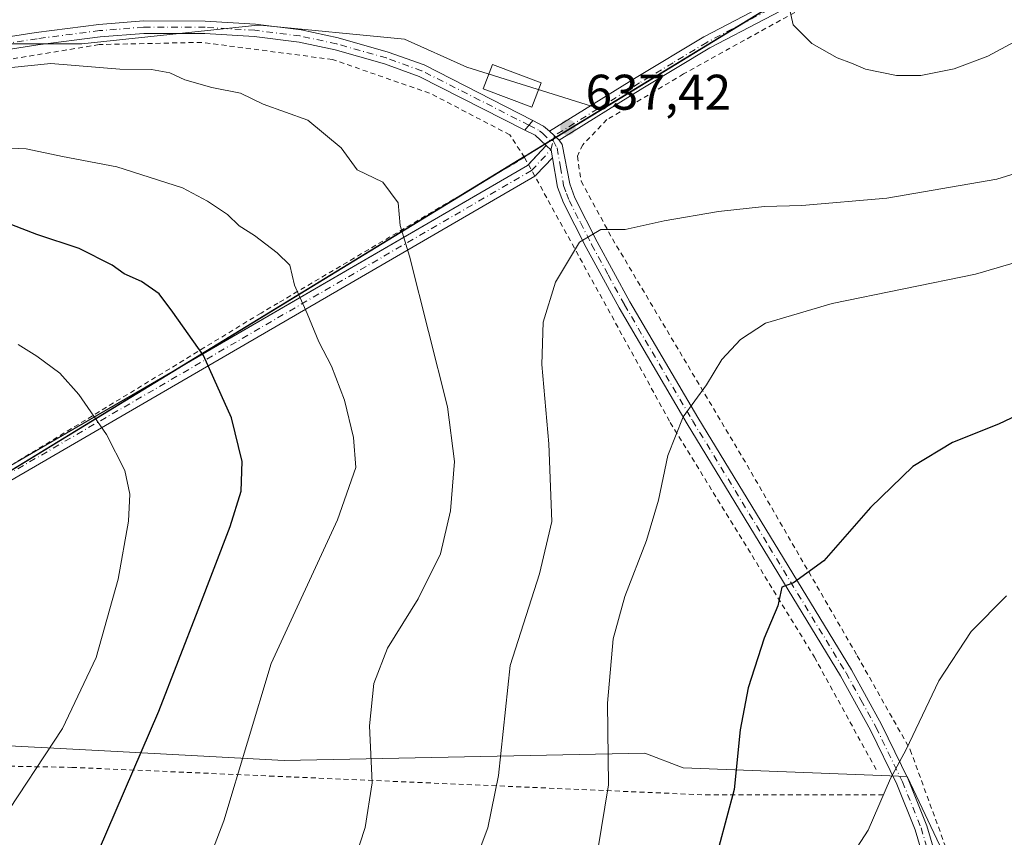
# Model space of a CAD drawing. Units: metres. Extents: x 600017 to 603443, y 4770806 to 4773170.
# Drawn here: x 600500 to 600697, y 4771809 to 4771973 of the extents above; entities that cross this region are included whole.
import ezdxf

# ---------------------------------------------------------------- set-up
doc = ezdxf.new("R2010")
doc.units = ezdxf.units.M
doc.header["$MEASUREMENT"] = 0
doc.linetypes.add('DGN Style 2', pattern=[1.6480167562047852, 0.988810053722871, -0.6592067024819142])
doc.linetypes.add('DGN Style 4', pattern=[2.6384748266838614, 1.318413404963828, -0.6592067024819142, 0.001648016756204785, -0.6592067024819142])
for name, color, linetype, lineweight in [('Alambrada', 7, 'DGN Style 2', 0), ('Arbolado forestal CxS', 92, 'Continuous', 0), ('Camino Cxs', 7, 'Continuous', 0), ('Camino eje', 30, 'DGN Style 4', 13), ('Curva de nivel maestra', 30, 'Continuous', 30), ('Curva de nivel normal', 30, 'Continuous', 0), ('Edificación Cxs', 1, 'Continuous', 13), ('Municipio', 91, 'Continuous', 13), ('Municipio CxS', 4, 'Continuous', 0), ('Pastizal CxS', 92, 'Continuous', 0), ('Pista pavimentada Cxs', 135, 'Continuous', 0), ('Pista pavimentada eje', 135, 'DGN Style 4', 0), ('Prado CxS', 92, 'Continuous', 0), ('Punto de cota en terreno', 7, 'Continuous', 0), ('Rótulo de punto de cota en terreno', 7, 'Continuous', 0)]:
    doc.layers.add(name, color=color, linetype=linetype, lineweight=lineweight)
doc.styles.add('Style-Arial', font='txt')

# ---------------------------------------------------------------- blocks, each defined once
blk = doc.blocks.new('*U10')
at = {"layer": 'Arbolado forestal CxS', "color": 92, "linetype": 'Continuous', "lineweight": 0}
blk.add_polyline3d([(600669.8583000004, 4771987.4213, 641.5040000000008), (600616.8245000001, 4771955.0043, 637.7716999999975), (600589.7117, 4771963.4397, 637.7543000000006), (600577.2537000002, 4771969.0549, 637.325800000006), (600548.3255000003, 4771971.904300001, 636.4876999999979), (600547.8488999996, 4771971.8541, 636.5108999999939), (600512.5822999999, 4771968.1417, 637.7369999999937), (600495.6513, 4771968.1417, 637.7776000000014), (600473.1577000003, 4771962.5185, 638.7323000000034), (600471.0708999997, 4771961.996900001, 638.8064000000013), (600433.4880999997, 4771918.4441, 652.4677999999985), (600423.2244999995, 4771920.1721, 650.9545999999973), (600414.7591000004, 4771923.934900001, 648.825800000006), (600411.9370999997, 4771934.2805, 644.2857999999978), (600395.0065000001, 4771934.2805, 642.8941999999952), (600382.7789000003, 4771934.2805, 642.0008999999991), (600352.6793000001, 4771933.339500001, 640.5084000000061), (600330.1048999997, 4771928.6371, 640.9253000000026)], dxfattribs=at)
blk = doc.blocks.new('*U22')
at = {"layer": 'Pastizal CxS', "color": 92, "linetype": 'Continuous', "lineweight": 0}
for points in [[(600495.6513, 4771968.1417, 637.7776000000014), (600512.5822999999, 4771968.1417, 637.7369999999937), (600547.8488999996, 4771971.8541, 636.5108999999939), (600548.3255000003, 4771971.904300001, 636.4876999999979), (600577.2537000002, 4771969.0549, 637.325800000006), (600589.7117, 4771963.4397, 637.7543000000006), (600616.8245000001, 4771955.0043, 637.7716999999975), (600610.2314999999, 4771950.974300001, 637.492499999993), (600440.5554999998, 4771847.260700001, 670.2305000000051)], [(600489.0475000005, 4771827.9439, 660.4465000000055), (600518.3863000004, 4771826.382300001, 652.1536999999954), (600553.1492999997, 4771824.532099999, 643.2182999999932), (600625.3667000001, 4771826.0251, 628.3252999999969), (600633.0483999997, 4771823.0691, 626.898000000001), (600677.9365999997, 4771821.303300001, 619.8423999999941), (600685.6772999996, 4771804.961100001, 617.7578000000067), (600693.4187000003, 4771783.456499999, 614.1918000000006), (600721.8043999998, 4771776.5757, 609.9192000000039)]]:
    blk.add_polyline3d(points, dxfattribs=at)
blk = doc.blocks.new('5PATER')
at = {"layer": 'Punto de cota en terreno', "linetype": 'Continuous', "lineweight": 0}
h = blk.add_hatch(color=51, dxfattribs=at)
edge = h.paths.add_edge_path()
edge.add_ellipse((0, 0), major_axis=(-0.1095731443231308, -0.1110710700762829), ratio=0.9994222409660322, start_angle=0, end_angle=360)

msp = doc.modelspace()

# ---------------------------------------------------------------- linework, layer by layer
at = {"layer": 'Alambrada', "color": 7, "linetype": 'DGN Style 2', "lineweight": 0}
for points in [[(600656.8400999998, 4771975.2401, 643.2675000000017), (600633.1401000004, 4771962.100099999, 639.3977000000014), (600617.7801000001, 4771952.940099999, 638.4750000000058), (600612.9200999998, 4771947.9001, 637.5923999999941), (600611.8501000004, 4771945.630100001, 637.2608000000037), (600612.6001000004, 4771940.620100001, 636.7222000000038), (600618.8701, 4771929.0701, 634.9410000000062), (600645.0100999996, 4771885.140100001, 628.5405000000028), (600667.9200999998, 4771845.5001, 622.7206000000006), (600678.5301000001, 4771826.690099999, 619.959400000007), (600687.2500999998, 4771802.7401, 617.2216000000044), (600691.6201, 4771788.190099999, 614.8037999999942), (600694.8701, 4771784.1601, 613.8236000000034), (600703.3701, 4771781.220100001, 612.3806999999942), (600733.7301000003, 4771775.6501, 608.4550000000017), (600749.1401000004, 4771772.5101, 606.9682999999932)], [(600601.2600999996, 4771945.380100001, 642.9131000000052), (600598.3201000001, 4771949.9001, 642.3607000000047), (600582.2600999996, 4771958.2601, 648.0859999999957), (600562.7801000001, 4771964.9901, 643.4838000000018), (600536.6001000004, 4771968.4301, 644.6067000000039), (600516.0500999996, 4771967.9901, 649.5822999999946), (600491.1700999998, 4771963.890100001, 648.0342999999993), (600474.8000999996, 4771960.380100001, 649.2013000000006), (600427.3201000001, 4771900.800100001, 662.406099999993), (600433.4001000002, 4771881.2301, 666.0771999999997), (600443.1901000004, 4771849.590100001, 669.9306999999973)], [(600601.2600999996, 4771945.380100001, 642.9131000000052), (600551.8701, 4771916.1801, 651.8078999999998), (600548.4801000003, 4771914.1801, 651.0121000000072), (600477.3101000005, 4771870.8101, 663.0267000000022), (600443.1901000004, 4771849.590100001, 669.9306999999973)], [(600601.2600999996, 4771945.380100001, 642.9131000000052), (600630.4600999998, 4771892.2601, 632.0102000000043), (600659.3300999999, 4771845.2601, 623.5641000000032), (600671.7801000001, 4771822.5801, 620.4670999999944)], [(600402.7100999998, 4771824.440099999, 677.6815999999963), (600458.6401000004, 4771824.100099999, 667.8019000000058), (600510.6001000004, 4771823.1501, 654.0426000000007), (600550.2100999998, 4771821.420100001, 646.2997999999934), (600637.5500999996, 4771817.630100001, 626.0264000000025), (600673.1401000004, 4771817.640100001, 620.1101999999955)]]:
    msp.add_polyline3d(points, dxfattribs=at)
at = {"layer": 'Arbolado forestal CxS', "color": 92, "linetype": 'Continuous', "lineweight": 0, "extrusion": (-0.05114143672273398, -0.03126028974338829, 0.9982020575690546), "elevation": -179252.4783784066, "flags": 128}
msp.add_lwpolyline([(-3758323.714562612, 2995920.56717037), (-3758323.714562612, 2995858.298591659)], dxfattribs=at)
at = {"layer": 'Arbolado forestal CxS', "color": 92, "linetype": 'Continuous', "lineweight": 0}
msp.add_polyline3d([(600616.8245000001, 4771955.0043, 637.7716999999975), (600589.7117, 4771963.4397, 637.7543000000006), (600577.2537000002, 4771969.0549, 637.325800000006), (600548.3255000003, 4771971.904300001, 636.4876999999979), (600547.8488999996, 4771971.8541, 636.5108999999939), (600512.5822999999, 4771968.1417, 637.7369999999937), (600495.6513, 4771968.1417, 637.7776000000014), (600473.1577000003, 4771962.5185, 638.7323000000034), (600471.0708999997, 4771961.996900001, 638.8064000000013), (600433.4880999997, 4771918.4441, 652.4677999999985), (600423.2244999995, 4771920.1721, 650.9545999999973), (600414.7591000004, 4771923.934900001, 648.825800000006), (600411.9370999997, 4771934.2805, 644.2857999999978), (600395.0065000001, 4771934.2805, 642.8941999999952), (600382.7789000003, 4771934.2805, 642.0008999999991), (600352.6793000001, 4771933.339500001, 640.5084000000061), (600330.1048999997, 4771928.6371, 640.9253000000026)], dxfattribs=at)
at = {"layer": 'Camino Cxs', "color": 7, "linetype": 'Continuous', "lineweight": 0, "extrusion": (0.3003206244877262, 0.3700248607779006, 0.8791411291218251), "elevation": 1946675.74526546, "flags": 128}
msp.add_lwpolyline([(2540863.654271327, -3589808.209996004), (2540863.654271328, -3589805.391681966)], dxfattribs=at)
at = {"layer": 'Camino Cxs', "color": 7, "linetype": 'Continuous', "lineweight": 0, "extrusion": (0.1924423177302875, -0.1739756307076154, 0.9657631356945048), "elevation": -714004.4337834961, "flags": 128}
msp.add_lwpolyline([(3942620.418468742, 2660482.69949586), (3942620.418468742, 2660485.4632956)], dxfattribs=at)
at = {"layer": 'Camino Cxs', "color": 7, "linetype": 'Continuous', "lineweight": 0, "extrusion": (-0.5522101388403341, 0.7943561679830161, 0.2531051973968086), "elevation": 3459127.280164508, "flags": 128}
msp.add_lwpolyline([(-3216955.837007788, -904326.3255958952), (-3216960.900317732, -904330.6118620249), (-3216960.909661391, -904330.6165134822)], dxfattribs=at)
at = {"layer": 'Camino Cxs', "color": 7, "linetype": 'Continuous', "lineweight": 0, "extrusion": (0.5362300419676738, -0.02774887855444547, 0.8436156363121285), "elevation": 190185.2891395447, "flags": 128}
msp.add_lwpolyline([(4796607.533130711, -297618.5962584981), (4796609.00126005, -297618.1964056541), (4796609.908198169, -297616.9400445523)], dxfattribs=at)
at = {"layer": 'Camino Cxs', "color": 7, "linetype": 'Continuous', "lineweight": 0, "extrusion": (-0.4552911310876273, 0.8518365482163719, 0.2590067201363046), "elevation": 3791633.980543868, "flags": 128}
msp.add_lwpolyline([(-2778955.154950607, -1016073.139833812), (-2779072.705416325, -1016089.129057776), (-2779072.953185842, -1016089.454358494)], dxfattribs=at)
at = {"layer": 'Camino Cxs', "color": 7, "linetype": 'Continuous', "lineweight": 0, "extrusion": (-0.1310566512799287, 0.4889670909496484, 0.8624009149598169), "elevation": 2255162.196740968, "flags": 128}
msp.add_lwpolyline([(-1815533.24164335, -3840603.36142223), (-1815381.379701715, -3840555.725574285), (-1815312.230006688, -3840531.344561779)], dxfattribs=at)
at = {"layer": 'Camino Cxs', "color": 7, "linetype": 'Continuous', "lineweight": 0}
for points in [[(600660.4401000004, 4771978.9001, 645.4526999999945), (600638.3901000004, 4771967.340100001, 644.5314000000071), (600624.9501, 4771959.2401, 641.0835999999981), (600608.2301000003, 4771948.8301, 637.7690000000002), (600606.2500999998, 4771950.620100001, 638.4860000000045), (600623.6501000002, 4771961.370100001, 644.959400000007), (600637.1601, 4771969.520099999, 649.0078000000067), (600659.3400999998, 4771981.1501, 650.4646999999968)], [(600606.2500999998, 4771950.620100001, 638.4860000000045), (600623.6501000002, 4771961.370100001, 644.959400000007), (600637.1601, 4771969.520099999, 649.0078000000067), (600659.3400999998, 4771981.1501, 650.4646999999968)], [(600660.4401000004, 4771978.9001, 645.4526999999945), (600638.3901000004, 4771967.340100001, 644.5314000000071), (600624.9501, 4771959.2401, 641.0835999999981), (600608.2301000003, 4771948.8301, 637.7690000000002)], [(600493.5100999996, 4771968.850099999, 651.0390000000043), (600503.4301000005, 4771970.4001, 650.4651000000014), (600516.0100999996, 4771972.020099999, 652.5261000000028), (600524.9101, 4771972.720100001, 652.4570999999996), (600537.3201000001, 4771972.690099999, 651.1426999999967), (600547.3701, 4771972.090100001, 649.9756000000052), (600556.5100999996, 4771970.940099999, 647.6518000000069), (600563.9301000005, 4771969.340100001, 649.219299999997), (600573.9700999996, 4771966.4901, 651.3441000000021), (600581.1300999997, 4771963.9001, 650.8757000000041), (600602.9184999998, 4771952.7741, 638.2829999999958), (600601.3570999998, 4771950.850299999, 639.626099999994), (600580.1401000004, 4771961.600099999, 649.4759999999952), (600573.2001, 4771964.110099999, 646.7614999999934), (600563.3300999999, 4771966.9101, 645.870299999995), (600556.0900999998, 4771968.470100001, 643.9902000000002), (600547.1401000004, 4771969.600099999, 644.9853000000003), (600537.2401000002, 4771970.190099999, 647.0840000000027), (600525.0100999996, 4771970.220100001, 650.3303000000016), (600516.2701000003, 4771969.530099999, 650.7357000000047), (600503.7801000001, 4771967.920100001, 647.720100000006), (600493.9600999998, 4771966.390100001, 649.5673999999999)], [(600493.5100999996, 4771968.850099999, 651.0390000000043), (600503.4301000005, 4771970.4001, 650.4651000000014), (600516.0100999996, 4771972.020099999, 652.5261000000028), (600524.9101, 4771972.720100001, 652.4570999999996), (600537.3201000001, 4771972.690099999, 651.1426999999967), (600547.3701, 4771972.090100001, 649.9756000000052), (600556.5100999996, 4771970.940099999, 647.6518000000069), (600563.9301000005, 4771969.340100001, 649.219299999997), (600573.9700999996, 4771966.4901, 651.3441000000021), (600581.1300999997, 4771963.9001, 650.8757000000041), (600602.9184999998, 4771952.7741, 638.2829999999958)], [(600601.3570999998, 4771950.850299999, 639.626099999994), (600580.1401000004, 4771961.600099999, 649.4759999999952), (600573.2001, 4771964.110099999, 646.7614999999934), (600563.3300999999, 4771966.9101, 645.870299999995), (600556.0900999998, 4771968.470100001, 643.9902000000002), (600547.1401000004, 4771969.600099999, 644.9853000000003), (600537.2401000002, 4771970.190099999, 647.0840000000027), (600525.0100999996, 4771970.220100001, 650.3303000000016), (600516.2701000003, 4771969.530099999, 650.7357000000047), (600503.7801000001, 4771967.920100001, 647.720100000006), (600493.9600999998, 4771966.390100001, 649.5673999999999)], [(600341.2511, 4771792.6391, 684.545299999998), (600356.3494999995, 4771796.6053, 683.988599999997), (600465.9161, 4771864.8497, 665.613200000007), (600465.9506999999, 4771864.870300001, 665.6055000000051), (600601.8545000004, 4771943.782299999, 643.0660000000062), (600605.5714999996, 4771947.7543, 638.6051000000007), (600605.5784999998, 4771947.760600001, 638.6006000000052), (600606.5900999998, 4771946.800100001, 637.9260000000068), (600606.8510999996, 4771945.316500001, 637.7112999999954), (600603.6218999998, 4771941.865900001, 640.9452000000019), (600603.5085000005, 4771941.758300001, 640.9722999999941), (600603.3256999999, 4771941.630100001, 641.0469000000012), (600467.2735000001, 4771862.632099999, 665.1630000000005), (600357.5571, 4771794.294299999, 684.0610000000015), (600357.3844, 4771794.204100001, 684.0641000000032), (600357.2001, 4771794.140500001, 684.0598999999929), (600342.0729, 4771790.1667, 684.7535999999964)], [(600606.8510999996, 4771945.316500001, 637.7112999999954), (600603.6218999998, 4771941.865900001, 640.9452000000019), (600603.5085000005, 4771941.758300001, 640.9722999999941), (600603.3256999999, 4771941.630100001, 641.0469000000012), (600603.3224999999, 4771941.6282, 641.0485000000045)]]:
    msp.add_polyline3d(points, dxfattribs=at)
at = {"layer": 'Camino eje', "color": 30, "linetype": 'DGN Style 4', "lineweight": 13}
for points in [[(600659.8901000004, 4771980.0251, 647.9165999999968), (600637.7751000002, 4771968.4301, 646.8098999999929), (600631.0201000003, 4771964.3551, 644.0066999999982), (600624.3000999996, 4771960.3051, 642.9245999999986), (600615.9401000004, 4771955.100099999, 641.7967000000062), (600607.2401000002, 4771949.725099999, 638.1009999999952), (600607.0232999995, 4771948.7501, 637.9269999999962)], [(600602.1401000004, 4771951.815099999, 638.5638000000035), (600592.2801000001, 4771956.850099999, 641.7553000000044), (600580.6350999996, 4771962.7501, 650.1373000000021), (600573.5850999998, 4771965.300100001, 649.1392999999953), (600563.6300999997, 4771968.1251, 647.5185000000056), (600556.3000999996, 4771969.7051, 645.8411000000051), (600547.2550999997, 4771970.845100001, 647.4808000000048), (600537.2801000001, 4771971.440099999, 649.2764000000025), (600524.9600999998, 4771971.470100001, 651.4661999999954), (600516.1401000004, 4771970.7751, 651.6445999999996), (600503.6051000003, 4771969.1601, 649.1098999999958), (600498.6951000001, 4771968.395099999, 649.3945999999996)], [(600160.2100999998, 4771667.735099999, 684.8125), (600164.2150999998, 4771671.8051, 684.7013000000006), (600168.1700999998, 4771675.840100001, 684.4835000000021), (600188.6401000004, 4771690.835100001, 683.0593999999984), (600193.6401000004, 4771696.300100001, 683.6594999999943), (600196.2901, 4771700.5251, 685.8800000000047), (600198.9401000004, 4771704.745100001, 690.4921000000032), (600201.0301000001, 4771707.0701, 695.0130999999965), (600203.0151000004, 4771709.2751, 696.5978000000032), (600219.8727000002, 4771723.648200001, 694.949299999993), (600232.0436000006, 4771725.2357, 691.1805000000022), (600243.1561000004, 4771733.1732, 680.4440999999933), (600259.0311000004, 4771744.285700001, 679.7596000000049), (600282.3145000003, 4771764.9233, 681.2743999999948), (600310.8894999997, 4771787.6775, 683.744000000006), (600338.2319, 4771789.500299999, 684.9988000000012), (600341.5812999997, 4771791.3817, 684.6587000000001), (600356.8698000005, 4771795.397800001, 684.0402000000031), (600466.6032999996, 4771863.746099999, 665.3852999999945), (600602.6727999998, 4771942.7542, 642.4934999999969), (600606.5614999998, 4771946.909499999, 637.9456999999966), (600607.0232999995, 4771948.7501, 637.9269999999962)]]:
    msp.add_polyline3d(points, dxfattribs=at)
at = {"layer": 'Curva de nivel maestra', "color": 30, "linetype": 'Continuous', "lineweight": 30, "flags": 128}
for points, elevation in [([(600499.2000000002, 4771756.380100001), (600506.3300000001, 4771776.620100001), (600514.2400000002, 4771802.460100001), (600527.9800000006, 4771834.4101), (600535.9199999999, 4771854.7401), (600542.3200000003, 4771871.4301), (600544.5300000003, 4771878.5001), (600544.6799999997, 4771884.4301), (600542.5800000001, 4771893.170100001), (600536.9400000004, 4771905.670100001), (600530.7999999998, 4771914.340100001), (600528.0800000001, 4771918.0601), (600524.54, 4771920.520099999), (600521.0800000001, 4771922.050100001), (600518.6900000004, 4771923.770099999), (600512.0800000001, 4771927.130100001), (600503.5499999998, 4771929.940099999), (600498.5499999998, 4771931.850099999)], 650), ([(600703.8099999996, 4771895.5101), (600696.1900000004, 4771891.950099999), (600686.9800000006, 4771888.2501), (600679.0800000001, 4771883.460100001), (600670.5599999996, 4771875.210100001), (600661.25, 4771864.520099999), (600655.1799999997, 4771860.140100001), (600652.7999999998, 4771859.2601), (600651.9900000002, 4771855.550100001), (600649.2800000003, 4771849.030099999), (600646.0700000003, 4771839.0601), (600644.4600000001, 4771830.6501), (600643.2400000002, 4771818.720100001), (600640.2000000002, 4771807.2601), (600635.2800000003, 4771794.5101), (600631.7199999997, 4771783.770099999), (600624.8499999996, 4771765.130100001), (600617.9100000003, 4771748.7601), (600611.1799999997, 4771736.420100001), (600603.4299999997, 4771726.420100001), (600589.4900000002, 4771714.270099999), (600558.2599999999, 4771689.8101)], 625)]:
    msp.add_lwpolyline(points, dxfattribs=dict(at, elevation=elevation))
at = {"layer": 'Curva de nivel normal', "color": 30, "linetype": 'Continuous', "lineweight": 0, "flags": 128}
for points, elevation in [([(600654.29, 4771975.49), (600655.0899999999, 4771971.949999999), (600658.8300000001, 4771968.17), (600663.9199999999, 4771965.32), (600666.7699999996, 4771964.279999999), (600669.5800000001, 4771963.029999999), (600675.7699999996, 4771961.800000001), (600680.6500000004, 4771961.779999999), (600687.3499999996, 4771963.15), (600694.0599999996, 4771965.640000001), (600699.4500000002, 4771968.52), (600706.3399999999, 4771971.880000001), (600713.0800000001, 4771976.33)], 640), ([(600497.7999999998, 4771963.34), (600506.3499999996, 4771964.16), (600520.2100000001, 4771963.08), (600526.54, 4771962.980000001), (600530.2100000001, 4771962.289999999), (600533.2100000001, 4771960.939999999), (600538.6299999999, 4771959.390000001), (600544.4000000004, 4771958.279999999), (600548.9199999999, 4771956.060000001), (600557.8399999999, 4771952.84), (600564.5099999999, 4771947.27), (600567.7199999997, 4771942.91), (600572.8700000001, 4771940.390000001), (600575.9600000001, 4771936.279999999), (600576.3700000001, 4771931.720000001), (600578.2400000002, 4771925.560000001), (600585.8700000001, 4771895.41), (600587.2300000006, 4771884.430000001), (600586.4400000004, 4771874.560000001), (600584.4400000004, 4771865.960000001), (600579.9800000006, 4771856.939999999), (600573.8399999999, 4771847.02), (600571.0499999998, 4771839.980000001), (600570.2400000002, 4771831.470000001), (600570.7300000006, 4771820.08), (600569.3700000001, 4771811.09), (600567.25, 4771804.75)], 640), ([(600532.4600000001, 4771790.08), (600541.0499999998, 4771812.41), (600550.5099999999, 4771843.949999999), (600563.79, 4771872.779999999), (600567.5, 4771883.24), (600567.0300000003, 4771889.220000001), (600565.1699999999, 4771896.699999999), (600562.5999999996, 4771903.57), (600560.0499999998, 4771908.41), (600557.7300000006, 4771914.07), (600555.1799999997, 4771919.77), (600554.2800000003, 4771923.800000001), (600551.7000000002, 4771926.230000001), (600547.2000000002, 4771929.730000001), (600544.1200000001, 4771931.640000001), (600541.7400000002, 4771933.930000001), (600537.7300000006, 4771936.58), (600532.7599999999, 4771939.279999999), (600519.6200000001, 4771943.480000001), (600508.7199999997, 4771945.57), (600501.4400000004, 4771947.119999999), (600493.5099999999, 4771947.4)], 645), ([(600710.5199999996, 4771945.529999999), (600695.8499999996, 4771941.01), (600673.8600000005, 4771937.220000001), (600656.8200000003, 4771935.730000001), (600649.3399999999, 4771935.539999999), (600640.1500000004, 4771934.52), (600629.25, 4771932.65), (600621.4000000004, 4771930.92), (600616.5800000001, 4771930.939999999), (600612.25, 4771928.4), (600607.4500000002, 4771920.350000001), (600604.9800000006, 4771912.369999999), (600604.7100000001, 4771903.890000001), (600606.1200000001, 4771887.99), (600606.7100000001, 4771872.449999999), (600604.2800000003, 4771861.960000001), (600598.4000000004, 4771843.539999999), (600596.0700000003, 4771821.52), (600593.9400000004, 4771811.029999999), (600590.0800000001, 4771800.930000001)], 635), ([(600712.4000000004, 4771928.039999999), (600691.5899999999, 4771922), (600662.8700000001, 4771916.109999999), (600649.5300000003, 4771912.17), (600644.5300000003, 4771908.92), (600640.8200000003, 4771904.850000001), (600637.7000000002, 4771899.800000001), (600633.04, 4771893.4), (600629.9900000002, 4771885.65), (600628.0999999996, 4771876.710000001), (600625.7000000002, 4771868.619999999), (600621.3600000005, 4771857.380000001), (600619.0499999998, 4771848.9), (600617.9000000004, 4771836.039999999), (600618.0999999996, 4771819.619999999), (600615.9600000001, 4771806.630000001)], 630), ([(600496.2400000002, 4771811.939999999), (600508.6900000004, 4771830.949999999), (600515.4600000001, 4771845.180000001), (600519.8399999999, 4771860.880000001), (600521.9400000004, 4771872.470000001), (600522.2000000002, 4771877.880000001), (600521.1699999999, 4771882.619999999), (600517.5199999996, 4771889.859999999), (600512.0099999999, 4771897.869999999), (600508.1500000004, 4771902.17), (600503.5999999996, 4771905.58), (600499.8099999996, 4771907.859999999)], 655), ([(600697.79, 4771857.5), (600690.7599999999, 4771850.359999999), (600684.2800000003, 4771840.480000001), (600677.75, 4771826.75), (600674.5800000001, 4771820.9), (600670.0899999999, 4771810.58), (600658.1900000004, 4771792.230000001), (600652.2400000002, 4771780.130000001), (600646.5, 4771764.01), (600642.0599999996, 4771755.430000001), (600637.6600000003, 4771748.84), (600637.7300000006, 4771745.289999999), (600638, 4771741.560000001), (600638.0800000001, 4771738.15), (600635.8600000005, 4771734.34), (600630.8600000005, 4771728.310000001), (600626.2199999997, 4771723.99), (600619.5499999998, 4771717.17), (600609.25, 4771707.350000001), (600601.79, 4771701.369999999), (600593.8600000005, 4771696.27), (600589.2000000002, 4771693.01), (600580.8600000005, 4771687.84)], 620)]:
    msp.add_lwpolyline(points, dxfattribs=dict(at, elevation=elevation))
at = {"layer": 'Edificación Cxs', "color": 1, "linetype": 'Continuous', "lineweight": 13}
msp.add_polyline3d([(600604.5701000001, 4771960.300100001, 646.0590999999986), (600602.7100999998, 4771955.4101, 640.383600000001), (600592.9600999998, 4771959.130100001, 640.9572000000044), (600594.8201000001, 4771964.020099999, 643.4584000000032), (600604.5701000001, 4771960.300100001, 646.0590999999986)], dxfattribs=at)
msp.add_3dface([(600604.5701000001, 4771960.300100001, 646.0590999999986), (600602.7100999998, 4771955.4101, 646.0590999999986), (600592.9600999998, 4771959.130100001, 646.0590999999986), (600594.8201000001, 4771964.020099999, 646.0590999999986)], dxfattribs=at)
at = {"layer": 'Municipio', "color": 91, "linetype": 'Continuous', "lineweight": 13, "flags": 128}
msp.add_lwpolyline([(600337.3940000006, 4771764.559999999), (600346.0390000001, 4771789.585), (600366.7999999992, 4771802.275000001), (600385.0750000002, 4771813.446000001), (600399.5439999999, 4771822.290000001), (600408.8570000001, 4771827.982999999), (600417.1239999996, 4771833.037000001), (600443.5289999997, 4771849.176999998), (600495.2239999989, 4771880.776), (600601.4179999997, 4771945.687999999), (600601.5809999993, 4771945.786999999), (600602.3189999993, 4771946.239000003), (600607.7359999988, 4771949.55), (600626.2619999989, 4771960.874), (600670.5329999998, 4771987.935000002)], dxfattribs=at)
msp.add_lwpolyline([(600337.3940000006, 4771764.559999999), (600346.0390000001, 4771789.585), (600366.7999999992, 4771802.275000001), (600385.0750000002, 4771813.446000001), (600399.5439999999, 4771822.290000001), (600408.8570000001, 4771827.982999999), (600417.1239999996, 4771833.037000001), (600443.5289999997, 4771849.176999998), (600495.2239999989, 4771880.776), (600601.4179999997, 4771945.687999999), (600601.5809999993, 4771945.786999999), (600602.3189999993, 4771946.239000003), (600607.7359999988, 4771949.55), (600626.2619999989, 4771960.874), (600670.5329999998, 4771987.935000002)], dxfattribs=at)
at = {"layer": 'Municipio CxS', "color": 4, "linetype": 'Continuous', "lineweight": 0, "flags": 128}
for points in [[(600337.3940000014, 4771764.56), (600346.039000001, 4771789.585000001), (600366.8, 4771802.275), (600385.075000001, 4771813.446000001), (600399.5440000006, 4771822.29), (600408.8570000009, 4771827.982999999), (600417.1240000003, 4771833.037000001), (600443.5290000006, 4771849.176999998), (600495.2239999998, 4771880.776000001), (600601.4180000006, 4771945.687999999), (600601.581, 4771945.787), (600602.3190000001, 4771946.239000001), (600607.7359999996, 4771949.55), (600626.2619999996, 4771960.874), (600670.5330000008, 4771987.935000001)], [(600670.5330000008, 4771987.935000001), (600626.2619999996, 4771960.874), (600607.7359999996, 4771949.55), (600602.3190000001, 4771946.239000001), (600601.581, 4771945.787), (600601.4180000006, 4771945.687999999), (600495.2239999998, 4771880.776000001), (600443.5290000006, 4771849.176999998), (600417.1240000003, 4771833.037000001), (600408.8570000009, 4771827.982999999), (600399.5440000006, 4771822.29), (600385.075000001, 4771813.446000001), (600366.8, 4771802.275), (600346.039000001, 4771789.585000001), (600337.3940000014, 4771764.56)]]:
    msp.add_lwpolyline(points, dxfattribs=at)
at = {"layer": 'Pastizal CxS', "color": 92, "linetype": 'Continuous', "lineweight": 0}
for points in [[(600616.8245000001, 4771955.0043, 637.7716999999975), (600589.7117, 4771963.4397, 637.7543000000006), (600577.2537000002, 4771969.0549, 637.325800000006), (600548.3255000003, 4771971.904300001, 636.4876999999979), (600547.8488999996, 4771971.8541, 636.5108999999939), (600512.5822999999, 4771968.1417, 637.7369999999937), (600495.6513, 4771968.1417, 637.7776000000014), (600473.1577000003, 4771962.5185, 638.7323000000034), (600471.0708999997, 4771961.996900001, 638.8064000000013), (600433.4880999997, 4771918.4441, 652.4677999999985), (600423.2244999995, 4771920.1721, 650.9545999999973), (600414.7591000004, 4771923.934900001, 648.825800000006), (600411.9370999997, 4771934.2805, 644.2857999999978), (600395.0065000001, 4771934.2805, 642.8941999999952), (600382.7789000003, 4771934.2805, 642.0008999999991), (600352.6793000001, 4771933.339500001, 640.5084000000061), (600330.1048999997, 4771928.6371, 640.9253000000026)], [(600616.8245000001, 4771955.0043, 637.7716999999975), (600610.2314999999, 4771950.974300001, 637.492499999993), (600440.5554999998, 4771847.260700001, 670.2305000000051), (600388.8331000004, 4771815.6457, 679.261599999998), (600437.9987000005, 4771821.0591, 672.1410000000033), (600452.2226999998, 4771825.896299999, 669.1598999999987), (600489.0475000005, 4771827.9439, 660.4465000000055), (600518.3863000004, 4771826.382300001, 652.1536999999954), (600553.1492999997, 4771824.532099999, 643.2182999999932), (600625.3667000001, 4771826.0251, 628.3252999999969), (600633.0483999997, 4771823.0691, 626.898000000001), (600677.9365999997, 4771821.303300001, 619.8423999999941), (600685.6772999996, 4771804.961100001, 617.7578000000067), (600693.4187000003, 4771783.456499999, 614.1918000000006), (600721.8043999998, 4771776.5757, 609.9192000000039)]]:
    msp.add_polyline3d(points, dxfattribs=at)
at = {"layer": 'Pista pavimentada Cxs', "color": 135, "linetype": 'Continuous', "lineweight": 0, "extrusion": (0.3003206244877262, 0.3700248607779006, 0.8791411291218251), "elevation": 1946675.74526546, "flags": 128}
msp.add_lwpolyline([(2540863.654271327, -3589808.209996004), (2540863.654271328, -3589805.391681966)], dxfattribs=at)
at = {"layer": 'Pista pavimentada Cxs', "color": 135, "linetype": 'Continuous', "lineweight": 0, "extrusion": (-0.301058730490397, -0.3833597417588684, 0.8731545963883397), "elevation": -2009634.015601682, "flags": 128}
msp.add_lwpolyline([(-2474935.774209118, 3601155.590672688), (-2474933.370407812, 3601156.130427683), (-2474931.823633746, 3601156.007131312)], dxfattribs=at)
at = {"layer": 'Pista pavimentada Cxs', "color": 135, "linetype": 'Continuous', "lineweight": 0, "extrusion": (0.1493581226407919, -0.1216286646859368, 0.9812739776066285), "elevation": -490073.6702696137, "flags": 128}
msp.add_lwpolyline([(4079490.641981132, 2499959.359335318), (4079490.866825386, 2499962.369450916), (4079490.372163809, 2499964.683366959)], dxfattribs=at)
at = {"layer": 'Pista pavimentada Cxs', "color": 135, "linetype": 'Continuous', "lineweight": 0, "extrusion": (0.1924423177302875, -0.1739756307076154, 0.9657631356945048), "elevation": -714004.4337834961, "flags": 128}
msp.add_lwpolyline([(3942620.418468742, 2660482.69949586), (3942620.418468742, 2660485.4632956)], dxfattribs=at)
at = {"layer": 'Pista pavimentada Cxs', "color": 135, "linetype": 'Continuous', "lineweight": 0, "extrusion": (0.5362300419676738, -0.02774887855444547, 0.8436156363121285), "elevation": 190185.2891395447, "flags": 128}
msp.add_lwpolyline([(4796607.533130711, -297618.5962584981), (4796609.00126005, -297618.1964056541), (4796609.908198169, -297616.9400445523)], dxfattribs=at)
at = {"layer": 'Pista pavimentada Cxs', "color": 135, "linetype": 'Continuous', "lineweight": 0}
for points in [[(600682.9101, 4771799.1501, 617.0967999999993), (600679.5301000001, 4771810.640100001, 618.7007000000012), (600675.8400999998, 4771819.770099999, 619.8122000000003), (600670.5701000001, 4771830.600099999, 621.1901999999973), (600664.5900999998, 4771841.460100001, 622.6524000000063), (600633.8400999998, 4771891.9901, 631.1370000000024), (600620.2001, 4771915.2301, 633.0342999999993), (600613.6101000002, 4771927.3301, 634.8782000000066), (600609.0500999996, 4771936.270099999, 636.2467000000033), (600607.8901000004, 4771939.4101, 636.5871000000043), (600606.8510999996, 4771945.316500001, 637.7112999999954), (600606.5900999998, 4771946.800100001, 637.9260000000068), (600605.5784999998, 4771947.760600001, 638.6006000000052), (600603.4301000005, 4771949.800100001, 639.1803999999975), (600601.3570999998, 4771950.850299999, 639.626099999994), (600602.9184999998, 4771952.7741, 638.2829999999958), (600605.1001000004, 4771951.6601, 638.546100000007), (600606.2500999998, 4771950.620100001, 638.4860000000045), (600608.2301000003, 4771948.8301, 637.7690000000002), (600608.8207, 4771947.9319, 637.4900999999954), (600610.3101000005, 4771940.0701, 636.6554999999935), (600611.3501000004, 4771937.270099999, 636.3022000000057), (600615.8201000001, 4771928.4901, 634.9722999999941), (600622.3800999997, 4771916.460100001, 632.9888999999966), (600635.9901000002, 4771893.270099999, 630.247199999998), (600666.7600999996, 4771842.720100001, 622.5708000000013), (600672.7901, 4771831.7401, 621.0046000000002), (600678.1201, 4771820.790100001, 619.5988000000071), (600681.8901000004, 4771811.460100001, 618.588699999993), (600685.3300999999, 4771799.7601, 617.0043000000006)], [(600608.2301000003, 4771948.8301, 637.7690000000002), (600608.8207, 4771947.9319, 637.4900999999954), (600610.3101000005, 4771940.0701, 636.6554999999935), (600611.3501000004, 4771937.270099999, 636.3022000000057), (600615.8201000001, 4771928.4901, 634.9722999999941), (600622.3800999997, 4771916.460100001, 632.9888999999966), (600635.9901000002, 4771893.270099999, 630.247199999998), (600666.7600999996, 4771842.720100001, 622.5708000000013), (600672.7901, 4771831.7401, 621.0046000000002), (600678.1201, 4771820.790100001, 619.5988000000071), (600681.8901000004, 4771811.460100001, 618.588699999993), (600685.3300999999, 4771799.7601, 617.0043000000006), (600687.0601000005, 4771791.690099999, 615.7255000000005), (600688.8000999996, 4771786.6501, 614.7792000000045), (600692.5100999996, 4771782.9101, 613.9152000000031), (600696.2701000003, 4771779.600099999, 613.0896000000066)], [(600683.9663000006, 4771782.9727, 614.744399999996), (600685.1201, 4771787.530099999, 615.2654999999941), (600684.6601, 4771790.960100001, 615.8414000000049), (600682.9101, 4771799.1501, 617.0967999999993), (600679.5301000001, 4771810.640100001, 618.7007000000012), (600675.8400999998, 4771819.770099999, 619.8122000000003), (600670.5701000001, 4771830.600099999, 621.1901999999973), (600664.5900999998, 4771841.460100001, 622.6524000000063), (600633.8400999998, 4771891.9901, 631.1370000000024), (600620.2001, 4771915.2301, 633.0342999999993), (600613.6101000002, 4771927.3301, 634.8782000000066), (600609.0500999996, 4771936.270099999, 636.2467000000033), (600607.8901000004, 4771939.4101, 636.5871000000043), (600606.8510999996, 4771945.316500001, 637.7112999999954)]]:
    msp.add_polyline3d(points, dxfattribs=at)
at = {"layer": 'Pista pavimentada eje', "color": 135, "linetype": 'DGN Style 4', "lineweight": 0}
for points in [[(600602.1401000004, 4771951.815099999, 638.5638000000035), (600604.2651000004, 4771950.7301, 638.728099999993), (600604.8400999998, 4771950.210100001, 638.732600000003), (600606.4200999998, 4771948.710100001, 638.199299999993), (600607.0232999995, 4771948.7501, 637.9269999999962)], [(600607.0232999995, 4771948.7501, 637.9269999999962), (600607.7751000002, 4771947.2601, 637.2897999999988), (600608.4501, 4771943.4351, 636.9979000000021), (600609.1001000004, 4771939.7401, 636.619200000001), (600609.6801000005, 4771938.170100001, 636.436799999996), (600610.2001, 4771936.770099999, 636.2623000000021), (600612.4801000003, 4771932.300100001, 635.4407999999967), (600614.7150999998, 4771927.9101, 634.9205999999976), (600618.0100999996, 4771921.860099999, 633.8736999999965), (600621.2901, 4771915.845100001, 633.0069999999978), (600634.9151, 4771892.630100001, 630.6209999999992), (600650.2901, 4771867.3651, 626.3735000000015), (600665.6750999996, 4771842.090100001, 622.6034000000072), (600668.6651, 4771836.6601, 621.792100000006), (600671.6801000005, 4771831.170100001, 621.0939999999973), (600676.9801000003, 4771820.280099999, 619.6931999999942), (600680.7100999998, 4771811.050100001, 618.6402999999991), (600684.1201, 4771799.4551, 617.0504999999976), (600684.9851000002, 4771795.420100001, 616.463699999993), (600685.8601000002, 4771791.325099999, 615.7810000000027), (600686.0900999998, 4771789.610099999, 615.4842000000062), (600686.9600999998, 4771787.090100001, 614.9894999999962), (600688.2050999999, 4771782.8101, 614.3040000000037), (600689.3903000001, 4771780.150900001, 613.9603999999963)]]:
    msp.add_polyline3d(points, dxfattribs=at)
at = {"layer": 'Prado CxS', "color": 92, "linetype": 'Continuous', "lineweight": 0, "extrusion": (-0.05114143672273398, -0.03126028974338829, 0.9982020575690546), "elevation": -179252.4783784066, "flags": 128}
msp.add_lwpolyline([(-3758323.714562612, 2995920.56717037), (-3758323.714562612, 2995858.298591659)], dxfattribs=at)
at = {"layer": 'Prado CxS', "color": 92, "linetype": 'Continuous', "lineweight": 0}
for points in [[(600721.8043999998, 4771776.5757, 609.9192000000039), (600693.4187000003, 4771783.456499999, 614.1918000000006), (600685.6772999996, 4771804.961100001, 617.7578000000067), (600677.9365999997, 4771821.303300001, 619.8423999999941), (600633.0483999997, 4771823.0691, 626.898000000001), (600625.3667000001, 4771826.0251, 628.3252999999969), (600553.1492999997, 4771824.532099999, 643.2182999999932), (600518.3863000004, 4771826.382300001, 652.1536999999954), (600489.0475000005, 4771827.9439, 660.4465000000055), (600452.2226999998, 4771825.896299999, 669.1598999999987), (600437.9987000005, 4771821.0591, 672.1410000000033), (600388.8331000004, 4771815.6457, 679.261599999998), (600440.5554999998, 4771847.260700001, 670.2305000000051), (600610.2314999999, 4771950.974300001, 637.492499999993), (600616.8245000001, 4771955.0043, 637.7716999999975), (600669.8583000004, 4771987.4213, 641.5040000000008)], [(600616.8245000001, 4771955.0043, 637.7716999999975), (600610.2314999999, 4771950.974300001, 637.492499999993), (600440.5554999998, 4771847.260700001, 670.2305000000051), (600388.8331000004, 4771815.6457, 679.261599999998), (600437.9987000005, 4771821.0591, 672.1410000000033), (600452.2226999998, 4771825.896299999, 669.1598999999987), (600489.0475000005, 4771827.9439, 660.4465000000055), (600518.3863000004, 4771826.382300001, 652.1536999999954), (600553.1492999997, 4771824.532099999, 643.2182999999932), (600625.3667000001, 4771826.0251, 628.3252999999969), (600633.0483999997, 4771823.0691, 626.898000000001), (600677.9365999997, 4771821.303300001, 619.8423999999941), (600685.6772999996, 4771804.961100001, 617.7578000000067), (600693.4187000003, 4771783.456499999, 614.1918000000006), (600721.8043999998, 4771776.5757, 609.9192000000039)]]:
    msp.add_polyline3d(points, dxfattribs=at)

# ---------------------------------------------------------------- block references
at = {"layer": 'Arbolado forestal CxS', "color": 92, "linetype": 'Continuous', "lineweight": 0}
msp.add_blockref('*U10', (0, 0), dxfattribs=at)
at = {"layer": 'Pastizal CxS', "color": 92, "linetype": 'Continuous', "lineweight": 0}
msp.add_blockref('*U22', (0, 0), dxfattribs=at)
at = {"layer": 'Punto de cota en terreno', "color": 7, "linetype": 'Continuous', "lineweight": 0, "xscale": 10, "yscale": 10, "zscale": 10}
msp.add_blockref('5PATER', (600609.9699999997, 4771951.41, 637.4199999999983), dxfattribs=at)

# ---------------------------------------------------------------- texts
at = {"layer": 'Rótulo de punto de cota en terreno', "color": 7, "linetype": 'Continuous', "lineweight": 0, "style": 'Style-Arial'}
msp.add_text('637,42', height=7.000000000000002, dxfattribs=at).set_placement((600613.4978, 4771954.937799999))

doc.saveas('drawing.dxf')
